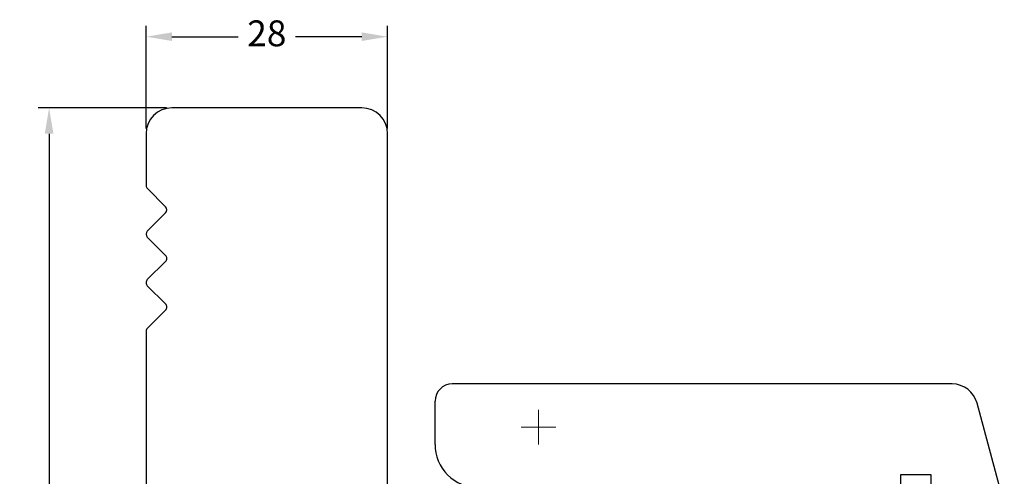
# Model space of a CAD drawing. Units: millimetres. Extents: x 0 to 840, y 0 to 594.
# Drawn here: x 387 to 501, y 450 to 503 of the extents above; entities that cross this region are included whole.
import ezdxf

# ---------------------------------------------------------------- set-up
doc = ezdxf.new("R2010")
doc.units = ezdxf.units.MM
for name, color, linetype, lineweight in [('KT058$0$PROFIL', 1, 'Continuous', 30), ('MÅL', 7, 'Continuous', 13), ('RT292$0$MÅL', 7, 'Continuous', 13), ('RT292$0$PROFIL', 1, 'Continuous', 30)]:
    doc.layers.add(name, color=color, linetype=linetype, lineweight=lineweight)
doc.styles.get("Standard").update_dxf_attribs({"font": 'italict.shx'})
doc.dimstyles.new('ISO-25', dxfattribs={"dimtxt": 3, "dimasz": 3, "dimexe": 1.25, "dimexo": 0.625, "dimtad": 0, "dimtih": 1, "dimtoh": 1, "dimdec": 1, "dimzin": 9, "dimtxsty": 'Standard', "dimcen": 3, "dimadec": 0, "dimazin": 0, "dimtfac": 1, "dimtdec": 1, "dimtmove": 0, "dimatfit": 3, "dimfxl": 1, "dimarcsym": 0})

# ---------------------------------------------------------------- blocks, each defined once
blk = doc.blocks.new('KT058')
at = {"layer": 'KT058$0$PROFIL', "ltscale": 0.3}
for p, q in [((80.99900658634618, 45.99524868557842), (74.09528883386429, 45.99067651959047)), ((72.50000000000006, 44.49193763496288), (72.50000000000006, 35)), ((82.50000000000006, 44.49524901453532), (82.50000000000006, 40.99348118109305)), ((82.50000000000006, 40.99348118109305), (111.6437386868103, 37.41508002336406)), ((65, 35), (72.50000000000006, 35)), ((63, 33), (63, 28))]:
    blk.add_line(p, q, dxfattribs=at)
at = {"layer": 'KT058$0$PROFIL'}
for p, q in [((113.3999999999998, 25.50115547494914), (113.4, 35.42998772008139)), ((63, 28), (3, 28)), ((112.8999999999998, 25.50115547494914), (111.3999999999998, 24.00115547494914)), ((113.3999999999999, 25.50115547494914), (112.8999999999998, 25.50115547494914)), ((0, 25), (0, 3)), ((111.3999999999998, 24.00115547494914), (112.8999999999998, 22.50115547494914)), ((113.3999999999999, 22.50115547494914), (112.8999999999998, 22.50115547494914)), ((113.3999999999999, 2), (113.3999999999999, 22.50115547494914)), ((11.46066016963181, 2.253553389555236), (9.353553390686386, 0.1464466094998613)), ((14.27766018037948, 0.1436601684846437), (12.16776695021565, 2.253553390344138)), ((17.09466018447938, 2.253553390763074), (14.98476696070054, 0.1436601690106158)), ((19.9116601685397, 0.1436601708213345), (17.80176696689767, 2.253553389191694)), ((22.72866016018395, 2.253553388370705), (20.61876695195684, 0.1436601702487792)), ((25.54287373192608, 0.1464466086378593), (23.43576694143064, 2.253553389968602)), ((87.85712626807378, 0.1464466086378593), (89.96423305856922, 2.253553389968602)), ((90.67133983981591, 2.253553388370705), (92.78123304804302, 0.1436601702487792)), ((93.48833983146017, 0.1436601708213345), (95.59823303310219, 2.253553389191694)), ((96.30533981552048, 2.253553390763074), (98.41523303929932, 0.1436601690106158)), ((99.12233981962038, 0.1436601684846437), (101.2322330497842, 2.253553390344138)), ((101.9393398303681, 2.253553389555236), (104.0464466093135, 0.1464466094998613)), ((3, 0), (9, 0)), ((25.89642712175049, 0), (87.50357287824937, 1.4210854715202e-14)), ((104.3999999999999, 0), (111.3999999999999, 0))]:
    blk.add_line(p, q, dxfattribs=at)
at = {"layer": 'KT058$0$PROFIL', "ltscale": 0.3}
for centre, radius, start, end in [((74.00000000000006, 44.49193763496288), 1.5, 88.4615989305386, 180), ((74.09396428232577, 47.99067608098125), 2, 268.461598930537, 270.0379456092245), ((81.00000000000006, 44.49524901453532), 1.5, 0, 90.03794560922455), ((111.4, 35.42998772008139), 2, 359.9999999999984, 82.99999999999893), ((65, 33), 2, 90, 180)]:
    blk.add_arc(centre, radius, start, end, dxfattribs=at)
at = {"layer": 'KT058$0$PROFIL'}
for centre, radius, start, end in [((74.09396428232577, 47.99067608098125), 2, 268.461598930537, 270.0379456092245), ((3, 25), 3, 90, 180), ((3, 3), 3, 180, 270), ((11.81421356031819, 1.899999999055098), 0.5, 45.00000011275818, 135.0000000150888), ((17.44821357490287, 1.900000000000006), 0.5, 44.99999977286318, 134.9999999724836), ((23.08221355160629, 1.899999998606461), 0.5, 45.00000012460462, 135.0000001343503), ((90.31778644839358, 1.899999998606461), 0.5, 44.99999986564976, 134.9999998753954), ((95.951786425097, 1.900000000000006), 0.5, 45.00000002751613, 135.0000002271368), ((101.5857864396817, 1.899999999055098), 0.5, 44.99999998491121, 134.9999998872418), ((111.3999999999999, 2), 2, 270, 0), ((9, 0.5), 0.5, 270, 315.0000000150885), ((14.631213570277, 0.4972135597736838), 0.5, 225.0000001127581, 314.9999999724835), ((20.26521356053456, 0.497213560013023), 0.5, 224.9999997728632, 315.0000001343502), ((25.89642712175049, 0.5), 0.5, 225.0000001246046, 270), ((87.50357287824937, 0.5), 0.5, 270, 314.9999998753951), ((93.1347864394653, 0.497213560013023), 0.5, 224.9999998656498, 315.0000002271365), ((98.76878642972287, 0.4972135597736838), 0.5, 225.0000000275161, 314.9999998872415), ((104.3999999999999, 0.5), 0.5, 224.9999999849112, 270)]:
    blk.add_arc(centre, radius, start, end, dxfattribs=at)
blk = doc.blocks.new('*D33')
at = {"layer": 'Defpoints', "color": 0, "transparency": 16777216}
for p in [(401.3539042222216, 500.7133632631418), (401.3539042222216, 489.4675516134704), (429.3539042222216, 489.4675516134704)]:
    blk.add_point(p, dxfattribs=at)
at = {"layer": 'MÅL', "color": 0, "lineweight": -2, "transparency": 16777216}
for p, q in [((401.3539042222216, 490.0925516134704), (401.3539042222216, 501.9633632631418)), ((429.3539042222216, 490.0925516134704), (429.3539042222216, 501.9633632631418)), ((404.3539042222216, 500.7133632631418), (412.0146185079358, 500.7133632631418)), ((426.3539042222216, 500.7133632631418), (418.6931899365073, 500.7133632631418))]:
    blk.add_line(p, q, dxfattribs=at)
at = {"layer": 'MÅL', "color": 0, "transparency": 16777216}
for points in [[(404.3539042222216, 501.2133632631418), (404.3539042222216, 500.2133632631418), (401.3539042222216, 500.7133632631418)], [(426.3539042222216, 501.2133632631418), (426.3539042222216, 500.2133632631418), (429.3539042222216, 500.7133632631418)]]:
    blk.add_solid(points, dxfattribs=at)
at = {"layer": 'MÅL', "color": 0, "transparency": 16777216, "insert": (415.3539042222216, 500.7133632631418), "char_height": 3, "attachment_point": 5}
blk.add_mtext('28', dxfattribs=at)
blk = doc.blocks.new('*D34')
at = {"layer": 'Defpoints', "color": 0, "transparency": 16777216}
for p in [(404.3539042222218, 492.4675516134706), (390.1089414450053, 365.4675516134707), (404.3539042222218, 365.4675516134707)]:
    blk.add_point(p, dxfattribs=at)
at = {"layer": 'MÅL', "color": 0, "lineweight": -2, "transparency": 16777216}
for p, q in [((403.7289042222218, 492.4675516134706), (388.8589414450052, 492.4675516134706)), ((390.1089414450052, 489.4675516134706), (390.1089414450052, 431.0925516134707)), ((390.1089414450053, 368.4675516134707), (390.1089414450052, 426.8425516134707)), ((403.7289042222218, 365.4675516134707), (388.8589414450053, 365.4675516134707))]:
    blk.add_line(p, q, dxfattribs=at)
at = {"layer": 'MÅL', "color": 0, "transparency": 16777216}
for points in [[(389.6089414450052, 489.4675516134706), (390.6089414450052, 489.4675516134706), (390.1089414450052, 492.4675516134706)], [(389.6089414450053, 368.4675516134707), (390.6089414450053, 368.4675516134707), (390.1089414450053, 365.4675516134707)]]:
    blk.add_solid(points, dxfattribs=at)
at = {"layer": 'MÅL', "color": 0, "transparency": 16777216, "insert": (390.1089414450052, 428.9675516134705), "char_height": 3, "attachment_point": 5}
blk.add_mtext('127', dxfattribs=at)
blk = doc.blocks.new('RT292')
at = {"layer": 'RT292$0$MÅL', "lineweight": 9}
for p, q in [((5.000000000000057, 14.00000000000003), (5.000000000000057, 10.00000000000003)), ((3.000000000000057, 12.00000000000003), (7.000000000000057, 12.00000000000003))]:
    blk.add_line(p, q, dxfattribs=at)
at = {"layer": 'RT292$0$PROFIL'}
for p, q in [((14, 66), (2.22354286469249, 62.84450782089462)), ((14, 57.5), (14, 66)), ((5.684341886080801e-14, 59.94673034202748), (-5.684341886080801e-14, 2)), ((10.5, 54), (10.5, 57.5)), ((10.5, 57.5), (14, 57.5)), ((14, 54), (10.5, 54)), ((14, 50), (14, 54)), ((14, 50), (59.39999999999998, 50)), ((61.39999999999998, 35.5), (61.39999999999998, 48)), ((60.89999999999998, 35.5), (59.39999999999998, 34)), ((61.39999999999998, 35.5), (60.89999999999998, 35.5)), ((59.39999999999998, 34), (60.89999999999998, 32.5)), ((61.39999999999998, 32.5), (60.89999999999998, 32.5)), ((61.39999999999998, 20), (61.39999999999998, 32.5)), ((34.50000000000006, 26.99227019840052), (34.50000000000006, 7.994028514615962)), ((38.50000000000006, 26.99227019840052), (34.50000000000006, 26.99227019840052)), ((38.50000000000006, 19.99227019840052), (38.50000000000006, 26.99227019840052)), ((45.50000000000003, 24.99227019840052), (48.50000000000003, 24.99227019840052)), ((45.50000000000003, 18.99227019840052), (45.50000000000003, 24.99227019840052)), ((48.50000000000003, 18.99227019840052), (48.50000000000003, 24.99227019840052)), ((52.54570812183488, 18.81862202073361), (52.92898094212535, 20.99227019840052)), ((52.92898094212535, 20.99227019840052), (55.87101905787455, 20.99227019840052)), ((56.25429187816502, 18.81862202073359), (55.87101905787455, 20.99227019840052)), ((38.50000000000006, 19.99227019840052), (41.50000000000006, 19.99227019840052)), ((41.50000000000006, 18.99227019840052), (41.50000000000006, 19.99227019840052)), ((15.90000000000008, 18.5), (15.90000000000008, 9.199999999999989)), ((28.10000000000004, 18.5), (15.90000000000008, 18.5)), ((28.10000000000004, 9.199999999999989), (28.10000000000004, 18.5)), ((42.50000000000006, 17.99227019840052), (44.50000000000003, 17.99227019840052)), ((49.50000000000003, 17.99227019840052), (51.56090036882269, 17.99227019840055)), ((59.39999999999995, 17.99227019840052), (57.23909963117723, 17.99227019840052)), ((13.90000000000006, 9.199999999999989), (13.90000000000006, 8)), ((15.90000000000008, 9.199999999999989), (13.90000000000006, 9.199999999999989)), ((30.10000000000005, 9.199999999999989), (28.10000000000004, 9.199999999999989)), ((30.10000000000005, 7.998244770033864), (30.10000000000005, 9.199999999999989)), ((12.00000000000006, 7), (12.00000000000006, 5)), ((12.90000000000006, 7), (12.00000000000006, 7)), ((33.49824322962019, 6.994030057738229), (31.09824322962018, 6.99824631315613)), ((7.000000000000057, 0), (1.999999999999943, 0))]:
    blk.add_line(p, q, dxfattribs=at)
for centre, radius, start, end in [((3.000000000000057, 59.94673034202742), 3, 105.0000000000004, 179.9999999999984), ((59.39999999999998, 48), 2, 0, 90), ((59.39999999999995, 19.99227019840055), 2, 270, 0), ((42.50000000000006, 18.99227019840052), 1, 180, 270), ((44.50000000000003, 18.99227019840052), 1, 270, 0), ((49.50000000000003, 18.99227019840052), 1, 180, 270), ((51.56090036882267, 18.99227019840055), 1, 270.0000000000008, 349.9999999999998), ((57.23909963117723, 18.99227019840052), 1, 190.0000000000002, 270), ((12.90000000000006, 8), 1, 270, 0), ((31.10000000000005, 7.998244770033864), 1, 180, 269.8993444198844), ((33.50000000000006, 7.994028514615962), 1, 269.8993444198852, 0), ((7.000000000000057, 5), 5, 270, 0), ((1.999999999999943, 2), 2, 180, 270)]:
    blk.add_arc(centre, radius, start, end, dxfattribs=at)

msp = doc.modelspace()

# ---------------------------------------------------------------- block references
at = {"layer": 'MÅL', "rotation": 270}
for name, p in [('KT058', (401.3539042222216, 492.4675516134704)), ('RT292', (434.8545966264055, 460.4675516134705))]:
    msp.add_blockref(name, p, dxfattribs=at)

# ---------------------------------------------------------------- dimensions: what is measured, and where the dimension line sits
at = {"layer": 'MÅL'}
dim = msp.add_linear_dim(base=(401.3539042222216, 500.7133632631418), p1=(429.3539042222216, 489.4675516134704), p2=(401.3539042222216, 489.4675516134704), dimstyle='ISO-25', dxfattribs=at)
dim.commit()
dim.dimension.update_dxf_attribs({"geometry": '*D33', "text_midpoint": (415.3539042222216, 500.7133632631418)})
dim = msp.add_linear_dim(base=(390.1089414450053, 365.4675516134707), p1=(404.3539042222216, 492.4675516134704), p2=(404.3539042222216, 365.4675516134706), angle=270, dimstyle='ISO-25', dxfattribs=at)
dim.commit()
dim.dimension.update_dxf_attribs({"geometry": '*D34', "text_midpoint": (390.1089414450052, 428.9675516134705)})

doc.saveas('drawing.dxf')
